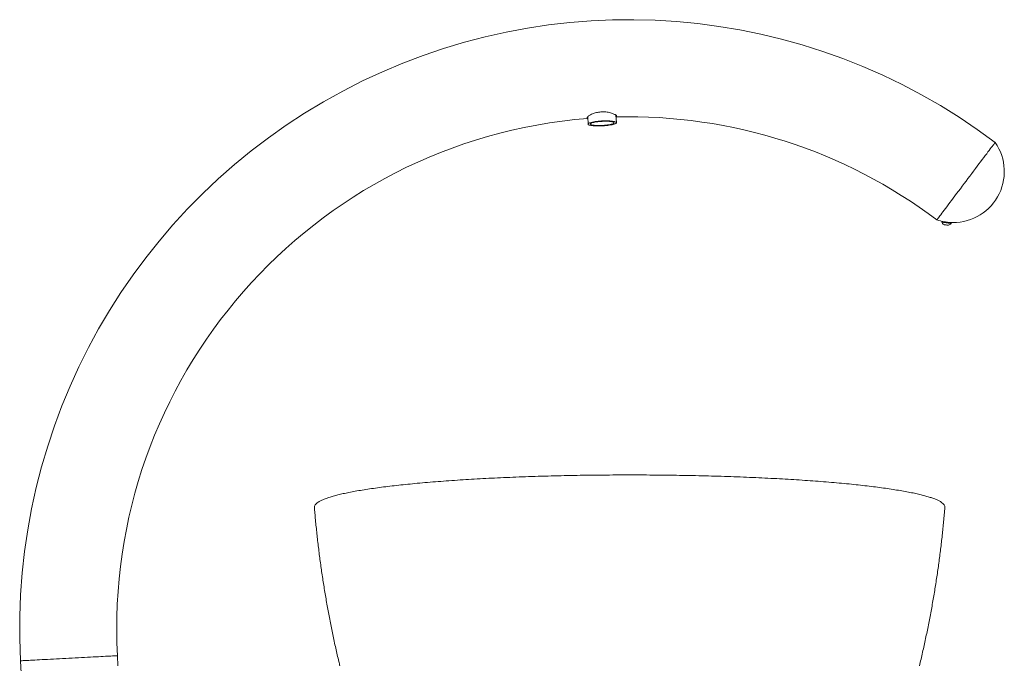
# Model space of a CAD drawing. Units: inches. Extents: x -13074 to 15459, y -152 to 134.
# Drawn here: x -110 to -64, y 41 to 71 of the extents above; entities that cross this region are included whole.
import ezdxf

# ---------------------------------------------------------------- set-up
doc = ezdxf.new("R2010")
doc.units = ezdxf.units.IN
doc.header["$MEASUREMENT"] = 0
doc.linetypes.add('SLD-Solid', pattern=[0])

msp = doc.modelspace()

# ---------------------------------------------------------------- linework, layer by layer
at = {"color": 7, "linetype": 'SLD-Solid', "lineweight": 18}
for p, q in [((-83.811, 66.744), (-83.793, 66.398)), ((-82.48, 66.467), (-82.498, 66.811)), ((-67.381, 61.883), (-67.385, 61.852)), ((-67.288, 61.874), (-67.288, 61.871)), ((-67.041, 61.838), (-67.04, 61.841)), ((-66.952, 61.795), (-66.948, 61.826)), ((-105.601, 41.278), (-105.625, 41.748)), ((-110.119, 41.513), (-102.403, -105.717))]:
    msp.add_line(p, q, dxfattribs=at)
at = {"color": 7, "linetype": 'SLD-Solid', "lineweight": 18, "flags": 128}
for points in [[(-82.543, 66.414), (-82.513, 66.428), (-82.493, 66.443), (-82.482, 66.457), (-82.48, 66.471), (-82.489, 66.484), (-82.506, 66.497), (-82.533, 66.508), (-82.569, 66.519), (-82.613, 66.528), (-82.664, 66.536), (-82.722, 66.542), (-82.787, 66.547), (-82.856, 66.55), (-82.93, 66.552), (-83.007, 66.551), (-83.085, 66.549), (-83.165, 66.545), (-83.243, 66.54), (-83.321, 66.533), (-83.395, 66.524), (-83.466, 66.515), (-83.532, 66.504), (-83.593, 66.492), (-83.646, 66.479), (-83.692, 66.465), (-83.73, 66.451), (-83.76, 66.437), (-83.78, 66.422), (-83.791, 66.408), (-83.792, 66.394), (-83.784, 66.381), (-83.767, 66.368), (-83.74, 66.357), (-83.704, 66.346), (-83.66, 66.337), (-83.609, 66.329), (-83.55, 66.323), (-83.486, 66.318), (-83.416, 66.315), (-83.343, 66.313), (-83.266, 66.314), (-83.188, 66.316), (-83.108, 66.32), (-83.029, 66.325), (-82.952, 66.332), (-82.878, 66.341), (-82.807, 66.35), (-82.741, 66.361), (-82.68, 66.373), (-82.627, 66.386), (-82.581, 66.4), (-82.543, 66.414)], [(-82.641, 66.417), (-82.614, 66.43), (-82.597, 66.443), (-82.589, 66.457), (-82.591, 66.469), (-82.603, 66.481), (-82.624, 66.492), (-82.655, 66.502), (-82.694, 66.511), (-82.74, 66.519), (-82.794, 66.524), (-82.854, 66.529), (-82.92, 66.531), (-82.989, 66.532), (-83.06, 66.531), (-83.133, 66.528), (-83.206, 66.524), (-83.278, 66.517), (-83.347, 66.51), (-83.413, 66.501), (-83.473, 66.491), (-83.528, 66.479), (-83.575, 66.467), (-83.615, 66.455), (-83.646, 66.441), (-83.669, 66.428), (-83.681, 66.415), (-83.684, 66.402), (-83.677, 66.39), (-83.661, 66.378), (-83.635, 66.368), (-83.6, 66.358), (-83.557, 66.35), (-83.506, 66.343), (-83.449, 66.338), (-83.386, 66.335), (-83.319, 66.333), (-83.249, 66.333), (-83.176, 66.335), (-83.103, 66.339), (-83.031, 66.344), (-82.96, 66.351), (-82.892, 66.36), (-82.829, 66.369), (-82.771, 66.38), (-82.72, 66.392), (-82.677, 66.404), (-82.641, 66.417)], [(-67.615, 61.959), (-67.612, 61.963), (-67.603, 61.974), (-67.589, 61.994), (-67.569, 62.02), (-67.543, 62.054), (-67.512, 62.096), (-67.475, 62.144), (-67.433, 62.2), (-67.387, 62.262), (-67.335, 62.33), (-67.279, 62.405), (-67.218, 62.485), (-67.154, 62.571), (-67.085, 62.662), (-67.013, 62.758), (-66.938, 62.857), (-66.86, 62.961), (-66.779, 63.068), (-66.696, 63.178), (-66.611, 63.291), (-66.525, 63.405), (-66.438, 63.521), (-66.349, 63.638), (-66.261, 63.756), (-66.172, 63.873), (-66.084, 63.99), (-65.997, 64.106), (-65.91, 64.221), (-65.826, 64.334), (-65.743, 64.444), (-65.662, 64.551), (-65.584, 64.654), (-65.508, 64.754), (-65.436, 64.85), (-65.368, 64.941), (-65.303, 65.027), (-65.243, 65.107), (-65.187, 65.182), (-65.135, 65.25), (-65.088, 65.312), (-65.046, 65.368), (-65.01, 65.416), (-64.979, 65.457), (-64.953, 65.492), (-64.933, 65.518), (-64.918, 65.537), (-64.91, 65.549), (-64.907, 65.553), (-64.907, 65.553)], [(-64.907, 65.553), (-64.91, 65.549), (-64.918, 65.537), (-64.933, 65.518), (-64.953, 65.492), (-64.979, 65.457), (-65.01, 65.416), (-65.046, 65.368), (-65.088, 65.312), (-65.135, 65.25), (-65.187, 65.182), (-65.243, 65.107), (-65.303, 65.027), (-65.368, 64.941), (-65.436, 64.85), (-65.508, 64.754), (-65.584, 64.654), (-65.662, 64.551), (-65.743, 64.444), (-65.826, 64.334), (-65.91, 64.221), (-65.997, 64.106), (-66.084, 63.99), (-66.172, 63.873), (-66.261, 63.756)], [(-66.261, 63.756), (-66.349, 63.638), (-66.438, 63.521), (-66.525, 63.405), (-66.611, 63.291), (-66.696, 63.178), (-66.779, 63.068), (-66.86, 62.961), (-66.938, 62.857), (-67.013, 62.758), (-67.085, 62.662), (-67.154, 62.571), (-67.218, 62.485), (-67.279, 62.405), (-67.335, 62.33), (-67.387, 62.262), (-67.433, 62.2), (-67.475, 62.144), (-67.512, 62.096), (-67.543, 62.054), (-67.569, 62.02), (-67.589, 61.994), (-67.603, 61.974), (-67.612, 61.963), (-67.615, 61.959)], [(-66.952, 61.795), (-66.953, 61.795), (-66.962, 61.797), (-66.981, 61.799), (-67.009, 61.803), (-67.044, 61.807), (-67.085, 61.813), (-67.13, 61.819), (-67.177, 61.825), (-67.223, 61.831), (-67.267, 61.837), (-67.306, 61.842), (-67.339, 61.846), (-67.364, 61.849), (-67.379, 61.851), (-67.385, 61.852), (-67.385, 61.852)], [(-66.948, 61.826), (-66.949, 61.826), (-66.958, 61.827), (-66.977, 61.83), (-67.005, 61.833), (-67.04, 61.838), (-67.081, 61.843), (-67.126, 61.849), (-67.173, 61.855), (-67.219, 61.862), (-67.263, 61.867), (-67.302, 61.872), (-67.335, 61.877), (-67.36, 61.88), (-67.375, 61.882), (-67.381, 61.883), (-67.381, 61.883)], [(-67.073, 61.709), (-67.074, 61.709), (-67.082, 61.71), (-67.098, 61.713), (-67.122, 61.716), (-67.152, 61.72), (-67.184, 61.724), (-67.215, 61.728), (-67.244, 61.732), (-67.268, 61.735), (-67.283, 61.737), (-67.29, 61.738), (-67.29, 61.738)], [(-110.119, 41.513), (-110.114, 41.513), (-110.1, 41.514), (-110.076, 41.515), (-110.043, 41.517), (-110, 41.519), (-109.948, 41.522), (-109.888, 41.525), (-109.818, 41.529), (-109.741, 41.533), (-109.655, 41.537), (-109.562, 41.542), (-109.461, 41.547), (-109.354, 41.553), (-109.24, 41.559), (-109.121, 41.565), (-108.996, 41.572), (-108.866, 41.579), (-108.732, 41.586), (-108.595, 41.593), (-108.454, 41.6), (-108.311, 41.608), (-108.166, 41.615), (-108.019, 41.623), (-107.872, 41.631)], [(-107.872, 41.631), (-107.725, 41.638), (-107.579, 41.646), (-107.434, 41.654), (-107.291, 41.661), (-107.15, 41.669), (-107.012, 41.676), (-106.879, 41.683), (-106.749, 41.69), (-106.624, 41.696), (-106.505, 41.702), (-106.391, 41.708), (-106.284, 41.714), (-106.183, 41.719), (-106.09, 41.724), (-106.004, 41.729), (-105.926, 41.733), (-105.857, 41.736), (-105.796, 41.739), (-105.745, 41.742), (-105.702, 41.744), (-105.669, 41.746), (-105.645, 41.747), (-105.63, 41.748), (-105.625, 41.748)]]:
    msp.add_lwpolyline(points, dxfattribs=at)
at = {"color": 7, "linetype": 'SLD-Solid', "lineweight": 18}
for centre, radius, start, end in [((-81.908, 42.991), 28.25, 53, 183), ((-81.908, 42.991), 23.75, 53, 91.4136), ((-81.908, 42.991), 23.75, 94.5864, 183), ((-66.856, 64.204), 2.37, 265.5432, 34.6753), ((-66.856, 64.204), 2.37, 251.3247, 259.4971), ((-67.152, 61.949), 0.253, 202.6399, 236.8945), ((-67.152, 61.949), 0.253, 288.1458, 322.4004)]:
    msp.add_arc(centre, radius, start, end, dxfattribs=at)
for points, knots in [([(-82.494, 66.743), (-82.494, 66.743), (-82.48, 66.745), (-82.469, 66.755), (-82.463, 66.773), (-82.479, 66.797), (-82.511, 66.824), (-82.56, 66.853), (-82.625, 66.883), (-82.706, 66.912), (-82.801, 66.938), (-82.908, 66.958), (-83.02, 66.969), (-83.137, 66.971), (-83.249, 66.962), (-83.358, 66.945), (-83.459, 66.92), (-83.554, 66.889), (-83.639, 66.854), (-83.713, 66.815), (-83.773, 66.777), (-83.815, 66.742), (-83.838, 66.713), (-83.84, 66.692), (-83.83, 66.679), (-83.813, 66.676), (-83.808, 66.675)], [0, 0, 0, 0, 0.000819, 0.045076, 0.090735, 0.133122, 0.176726, 0.219409, 0.263228, 0.307871, 0.353752, 0.39927, 0.446209, 0.489942, 0.535052, 0.577125, 0.62037, 0.66342, 0.707607, 0.752751, 0.799192, 0.844419, 0.891079, 0.934273, 0.978784, 1, 1, 1, 1]), ([(-96.488, 48.627), (-96.488, 48.646), (-96.487, 48.686), (-96.455, 48.747), (-96.399, 48.809), (-96.316, 48.871), (-96.207, 48.933), (-96.07, 48.996), (-95.907, 49.058), (-95.72, 49.118), (-95.51, 49.177), (-95.279, 49.235), (-95.024, 49.291), (-94.743, 49.347), (-94.437, 49.402), (-94.105, 49.456), (-93.75, 49.509), (-93.377, 49.56), (-92.987, 49.608), (-92.582, 49.655), (-92.158, 49.699), (-91.712, 49.743), (-91.244, 49.784), (-90.754, 49.824), (-90.247, 49.862), (-89.731, 49.897), (-89.206, 49.93), (-88.674, 49.96), (-88.129, 49.988), (-87.569, 50.013), (-86.993, 50.037), (-86.402, 50.058), (-85.802, 50.076), (-85.202, 50.092), (-84.602, 50.105), (-84.003, 50.115), (-83.401, 50.123), (-82.79, 50.128), (-82.171, 50.131), (-81.546, 50.131), (-80.922, 50.128), (-80.306, 50.123), (-79.698, 50.115), (-79.1, 50.104), (-78.507, 50.091), (-77.914, 50.076), (-77.322, 50.058), (-76.733, 50.036), (-76.154, 50.013), (-75.59, 49.987), (-75.043, 49.959), (-74.512, 49.929), (-73.994, 49.897), (-73.485, 49.862), (-72.986, 49.825), (-72.498, 49.785), (-72.028, 49.744), (-71.579, 49.7), (-71.153, 49.655), (-70.749, 49.609), (-70.363, 49.561), (-69.995, 49.511), (-69.644, 49.459), (-69.312, 49.405), (-69.003, 49.35), (-68.719, 49.294), (-68.462, 49.237), (-68.23, 49.18), (-68.021, 49.121), (-67.835, 49.062), (-67.672, 49.001), (-67.533, 48.939), (-67.421, 48.876), (-67.336, 48.813), (-67.277, 48.751), (-67.243, 48.689), (-67.242, 48.647), (-67.241, 48.627)], [0, 0, 0, 0, 0.012389, 0.025598, 0.038808, 0.052006, 0.065587, 0.07918, 0.092774, 0.106355, 0.119553, 0.132762, 0.145972, 0.15917, 0.172752, 0.186347, 0.199942, 0.213524, 0.226706, 0.2399, 0.253093, 0.266275, 0.279842, 0.293421, 0.307, 0.320566, 0.333717, 0.346879, 0.360042, 0.373193, 0.386727, 0.400274, 0.413821, 0.427356, 0.440477, 0.453611, 0.466744, 0.479866, 0.493369, 0.506886, 0.520402, 0.533906, 0.547013, 0.560132, 0.573251, 0.586358, 0.599846, 0.613346, 0.626847, 0.640334, 0.653449, 0.666574, 0.679699, 0.692813, 0.706307, 0.719813, 0.733319, 0.746812, 0.759951, 0.7731, 0.78625, 0.799389, 0.812907, 0.826438, 0.839968, 0.853487, 0.866657, 0.879839, 0.893021, 0.906191, 0.919743, 0.933306, 0.94687, 0.960422, 0.973617, 0.986825, 1, 1, 1, 1]), ([(-96.488, 48.627), (-96.483, 48.565), (-96.462, 48.29), (-96.415, 47.802), (-96.348, 47.163), (-96.271, 46.525), (-96.186, 45.888), (-96.093, 45.253), (-95.991, 44.619), (-95.881, 43.987), (-95.762, 43.357), (-95.635, 42.728), (-95.5, 42.102), (-95.39, 41.618), (-95.323, 41.344), (-95.306, 41.278)], [0, 0, 0, 0, 0.0247568, 0.1110638, 0.1973415, 0.2835873, 0.3698002, 0.4559838, 0.5421344, 0.6282544, 0.7143423, 0.8003991, 0.8864233, 0.9724169, 1, 1, 1, 1]), ([(-68.423, 41.278), (-68.373, 41.487), (-68.273, 41.906), (-68.135, 42.538), (-68.004, 43.173), (-67.881, 43.81), (-67.768, 44.447), (-67.663, 45.086), (-67.566, 45.726), (-67.479, 46.367), (-67.4, 47.009), (-67.33, 47.652), (-67.277, 48.191), (-67.251, 48.516), (-67.242, 48.627)], [0, 0, 0, 0, 0.086506, 0.173546, 0.260554, 0.347527, 0.434469, 0.521378, 0.608254, 0.695099, 0.781909, 0.868689, 0.955436, 1, 1, 1, 1])]:
    msp.add_open_spline(points, degree=3, knots=knots, dxfattribs=at)

doc.saveas('drawing.dxf')
